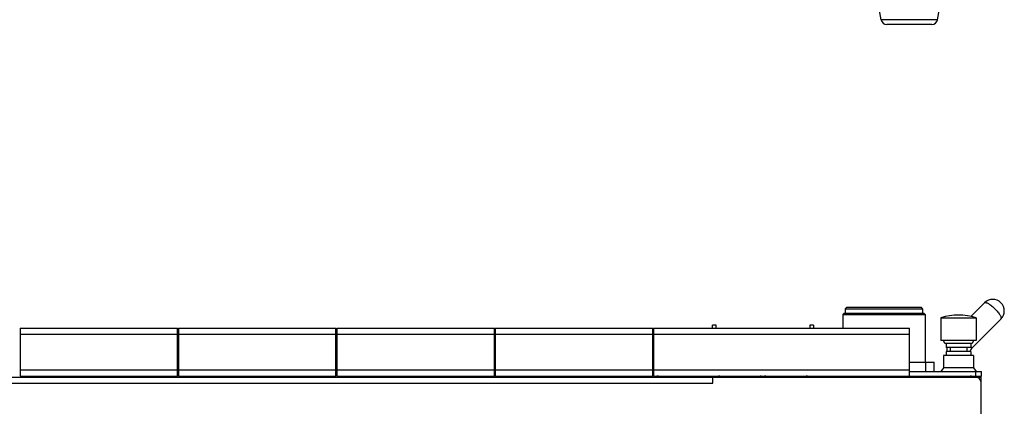
# Model space of a CAD drawing. Units: millimetres. Extents: x -36 to 3212, y -47 to 2235.
# Drawn here: x 869 to 1211, y 918 to 1052 of the extents above; entities that cross this region are included whole.
import ezdxf

# ---------------------------------------------------------------- set-up
doc = ezdxf.new("R2010")
doc.units = ezdxf.units.MM
doc.layers.add('07_LAYER_ASSEM_MEMBER', color=7, linetype='Continuous')

msp = doc.modelspace()

# ---------------------------------------------------------------- linework, layer by layer
at = {"layer": '07_LAYER_ASSEM_MEMBER', "color": 7, "linetype": 'Continuous'}
for p, q in [((1168.366, 1051.877), (1166.407, 1063.023)), ((1187.947, 1051.877), (1189.907, 1063.023)), ((1187.947, 1051.877), (1168.366, 1051.877)), ((1185.977, 1050.223), (1170.336, 1050.223)), ((1156.442, 952.091), (1155.942, 951.591)), ((1155.942, 951.591), (1182.782, 951.591)), ((1155.942, 951.591), (1155.942, 950.091)), ((1156.442, 952.091), (1182.282, 952.091)), ((1182.782, 951.591), (1182.282, 952.091)), ((1182.782, 951.591), (1182.782, 950.091)), ((1204.318, 953.67), (1199.561, 948.913)), ((1155.574, 950.091), (1155.074, 949.591)), ((1155.074, 949.591), (1183.649, 949.591)), ((1155.074, 949.591), (1155.074, 944.841)), ((1155.574, 950.091), (1183.149, 950.091)), ((1183.649, 949.591), (1183.149, 950.091)), ((1183.649, 949.591), (1183.649, 933.041)), ((1189.147, 948.441), (1201.347, 948.441)), ((1189.147, 948.441), (1189.147, 940.541)), ((1209.975, 948.013), (1200.025, 938.063)), ((1201.347, 948.441), (1201.347, 940.541)), ((869.388, 944.841), (869.388, 928.241)), ((869.388, 944.841), (924.088, 944.841)), ((924.088, 928.241), (924.088, 944.841)), ((924.388, 944.841), (924.388, 928.241)), ((924.388, 944.841), (979.088, 944.841)), ((979.088, 928.241), (979.088, 944.841)), ((979.388, 944.841), (979.388, 928.241)), ((979.388, 944.841), (1034.088, 944.841)), ((1034.088, 928.241), (1034.088, 944.841)), ((1034.388, 944.841), (1034.388, 928.241)), ((1034.388, 944.841), (1089.088, 944.841)), ((1089.088, 928.241), (1089.088, 944.841)), ((1089.347, 944.841), (1089.347, 928.241)), ((1089.347, 944.841), (1178.247, 944.841)), ((1111.047, 945.841), (1109.847, 945.841)), ((1109.847, 944.841), (1109.847, 945.841)), ((1111.047, 944.841), (1111.047, 945.841)), ((1144.847, 945.841), (1143.647, 945.841)), ((1143.647, 945.841), (1143.647, 944.841)), ((1144.847, 945.841), (1144.847, 944.841)), ((1178.247, 928.241), (1178.247, 944.841)), ((869.388, 942.741), (924.088, 942.741)), ((924.388, 942.741), (979.088, 942.741)), ((979.388, 942.741), (1034.088, 942.741)), ((1034.388, 942.741), (1089.088, 942.741)), ((1089.347, 942.741), (1178.247, 942.741)), ((1201.347, 940.541), (1189.147, 940.541)), ((1190.497, 939.541), (1190.047, 940.541)), ((1200.447, 940.541), (1199.997, 939.541)), ((1199.997, 939.541), (1190.497, 939.541)), ((1190.997, 939.541), (1190.997, 938.141)), ((1199.497, 938.141), (1190.997, 938.141)), ((1199.497, 936.741), (1190.997, 936.741)), ((1190.997, 936.741), (1190.997, 935.341)), ((1191.147, 938.141), (1191.147, 936.741)), ((1192.397, 938.141), (1192.397, 936.741)), ((1198.097, 938.141), (1198.097, 936.741)), ((1199.497, 939.541), (1199.497, 938.141)), ((1199.497, 936.741), (1199.497, 935.341)), ((1200.422, 935.341), (1190.072, 935.341)), ((1190.072, 935.341), (1190.072, 931.141)), ((1200.422, 935.341), (1200.422, 931.141)), ((869.388, 930.341), (924.088, 930.341)), ((924.388, 930.341), (979.088, 930.341)), ((979.388, 930.341), (1034.088, 930.341)), ((1034.388, 930.341), (1089.088, 930.341)), ((1089.347, 930.341), (1178.247, 930.341)), ((1178.247, 933.041), (1186.827, 933.041)), ((1183.827, 933.041), (1183.827, 929.841)), ((1186.827, 929.841), (1186.827, 933.041)), ((1190.072, 931.141), (1189.122, 929.841)), ((1200.422, 931.141), (1190.072, 931.141)), ((1200.422, 931.141), (1201.372, 929.841)), ((683.157, 927.891), (1203.157, 927.891)), ((869.388, 928.241), (924.088, 928.241)), ((877.537, 928.241), (877.537, 927.891)), ((877.587, 927.891), (877.587, 928.241)), ((880.487, 927.891), (880.487, 928.241)), ((890.071, 928.241), (890.071, 927.891)), ((890.571, 927.891), (890.571, 928.241)), ((891.971, 927.891), (891.763, 928.241)), ((901.388, 928.241), (901.388, 927.891)), ((907.388, 927.891), (907.388, 928.241)), ((907.888, 928.241), (907.888, 927.891)), ((910.738, 928.241), (910.738, 927.891)), ((914.238, 928.241), (914.238, 927.891)), ((924.388, 928.241), (979.088, 928.241)), ((932.537, 928.241), (932.537, 927.891)), ((932.587, 927.891), (932.587, 928.241)), ((935.487, 927.891), (935.487, 928.241)), ((945.071, 928.241), (945.071, 927.891)), ((945.571, 927.891), (945.571, 928.241)), ((946.971, 927.891), (946.763, 928.241)), ((956.388, 928.241), (956.388, 927.891)), ((962.388, 927.891), (962.388, 928.241)), ((962.888, 928.241), (962.888, 927.891)), ((965.738, 928.241), (965.738, 927.891)), ((969.238, 928.241), (969.238, 927.891)), ((979.388, 928.241), (1034.088, 928.241)), ((987.537, 928.241), (987.537, 927.891)), ((987.587, 927.891), (987.587, 928.241)), ((990.487, 927.891), (990.487, 928.241)), ((1000.071, 928.241), (1000.071, 927.891)), ((1000.571, 927.891), (1000.571, 928.241)), ((1001.971, 927.891), (1001.763, 928.241)), ((1011.388, 928.241), (1011.388, 927.891)), ((1017.388, 927.891), (1017.388, 928.241)), ((1017.888, 928.241), (1017.888, 927.891)), ((1020.738, 928.241), (1020.738, 927.891)), ((1024.238, 928.241), (1024.238, 927.891)), ((1034.388, 928.241), (1089.088, 928.241)), ((1042.537, 928.241), (1042.537, 927.891)), ((1042.587, 927.891), (1042.587, 928.241)), ((1045.487, 927.891), (1045.487, 928.241)), ((1055.071, 928.241), (1055.071, 927.891)), ((1055.571, 927.891), (1055.571, 928.241)), ((1056.971, 927.891), (1056.763, 928.241)), ((1066.388, 928.241), (1066.388, 927.891)), ((1072.388, 927.891), (1072.388, 928.241)), ((1072.888, 928.241), (1072.888, 927.891)), ((1075.738, 928.241), (1075.738, 927.891)), ((1079.238, 928.241), (1079.238, 927.891)), ((1089.347, 928.241), (1203.247, 928.241)), ((1091.047, 928.241), (1091.047, 927.891)), ((1097.347, 927.891), (1097.347, 928.241)), ((1099.347, 927.891), (1099.347, 928.241)), ((1103.987, 927.891), (1103.987, 928.241)), ((1106.987, 927.891), (1106.987, 928.241)), ((1109.067, 927.891), (1109.067, 928.241)), ((1109.957, 925.791), (1109.957, 927.891)), ((1112.067, 928.197), (1112.067, 928.241)), ((1112.847, 927.891), (1112.847, 928.241)), ((1125.847, 928.241), (1125.847, 927.891)), ((1128.847, 927.891), (1128.847, 928.241)), ((1141.847, 928.241), (1141.847, 927.891)), ((1154.272, 928.241), (1154.272, 927.891)), ((1178.247, 929.841), (1203.247, 929.841)), ((1184.452, 928.241), (1184.452, 927.891)), ((1189.747, 928.241), (1189.747, 927.891)), ((1191.747, 928.241), (1191.747, 927.891)), ((1193.397, 927.891), (1193.397, 928.241)), ((1197.097, 928.241), (1197.097, 927.891)), ((1199.247, 928.241), (1199.247, 927.891)), ((1201.247, 928.241), (1201.247, 929.841)), ((1203.157, 674.391), (1203.157, 927.891)), ((1203.247, 928.241), (1203.247, 929.841)), ((698.157, 925.791), (1109.957, 925.791))]:
    msp.add_line(p, q, dxfattribs=at)
for centre, radius, start, end in [((1170.336, 1052.223), 2, 189.96967, 270), ((1185.978, 1052.223), 2, 270, 350.03033), ((1207.147, 950.841), 4, 315, 135), ((1195.247, 929.394), 20, 72.24184, 107.75816), ((1202.135, 935.946), 2.987, 162.79141, 164.54539), ((1202.136, 935.946), 2.988, 162.80524, 164.53905), ((1202.145, 935.943), 2.998, 157.50078, 162.80292), ((1202.143, 935.943), 2.996, 150.00379, 157.49996), ((1091.047, 926.541), 1.7, 90, 127.19618), ((1112.347, 927.241), 1, 90, 138.93804), ((1126.347, 927.241), 1, 41.08333, 90), ((1128.347, 927.241), 1, 90, 138.93804), ((1142.347, 927.241), 1, 41.06196, 90), ((1199.247, 926.541), 1.7, 52.87718, 90), ((1201.157, 925.891), 2, 0, 90)]:
    msp.add_arc(centre, radius, start, end, dxfattribs=at)
for points, knots in [([(1204.318, 953.67), (1204.431, 953.783), (1204.792, 953.752), (1205.206, 953.587), (1205.663, 953.342), (1206.171, 953.004), (1206.932, 952.422), (1207.871, 951.565), (1208.727, 950.626), (1209.31, 949.865), (1209.647, 949.358), (1209.892, 948.901), (1210.057, 948.487), (1210.088, 948.126), (1209.975, 948.013)], [0, 0, 0, 0, 0.0562609, 0.1032712, 0.1635438, 0.2358541, 0.3180407, 0.5000156, 0.6819794, 0.7641567, 0.8364616, 0.8967295, 0.9437367, 1, 1, 1, 1]), ([(1200.025, 938.063), (1200.027, 938.065), (1200.005, 938.064), (1199.991, 938.071), (1199.943, 938.075), (1199.86, 938.09), (1199.712, 938.113), (1199.587, 938.133), (1199.514, 938.145)], [0, 0, 0, 0, 0.0160522, 0.0653994, 0.1470968, 0.260145, 0.5752674, 1, 1, 1, 1]), ([(1112.347, 928.241), (1112.205, 928.241), (1111.94, 928.19), (1111.727, 928.002), (1111.679, 927.893)], [0, 0, 0, 0, 0.5448018, 1, 1, 1, 1]), ([(1127.014, 927.893), (1126.967, 928.002), (1126.754, 928.19), (1126.489, 928.241), (1126.347, 928.241)], [0, 0, 0, 0, 0.4551997, 1, 1, 1, 1]), ([(1128.347, 928.241), (1128.205, 928.241), (1127.94, 928.19), (1127.727, 928.002), (1127.679, 927.893)], [0, 0, 0, 0, 0.5448018, 1, 1, 1, 1]), ([(1143.014, 927.893), (1142.967, 928.002), (1142.754, 928.19), (1142.489, 928.241), (1142.347, 928.241)], [0, 0, 0, 0, 0.4551997, 1, 1, 1, 1])]:
    msp.add_open_spline(points, degree=3, knots=knots, dxfattribs=at)
msp.add_open_spline([(1200.025, 938.063), (1199.686, 937.724), (1199.423, 937.288), (1199.281, 936.83)], degree=3, dxfattribs=at)

doc.saveas('drawing.dxf')
